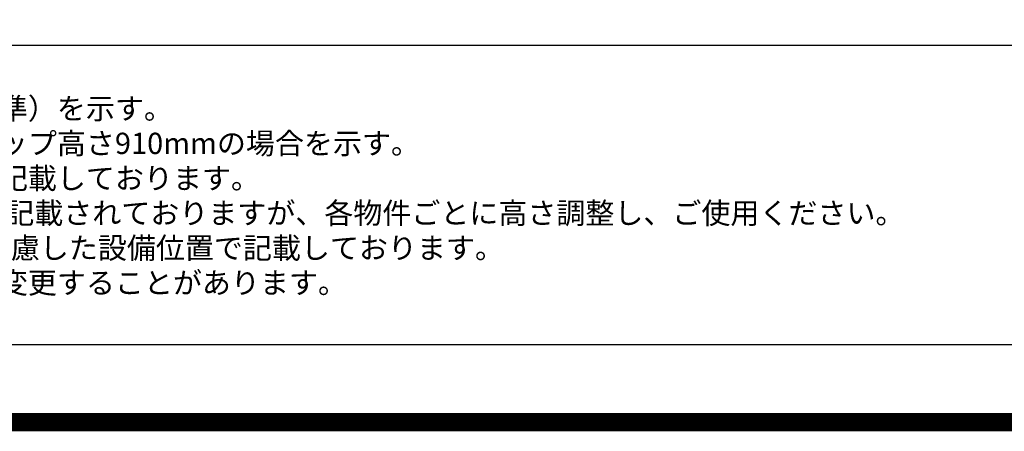
# Model space of a CAD drawing. Extents: x 0 to 26473, y -11045 to -2175.
# Drawn here: x 15362 to 18048, y -11045 to -9924 of the extents above; entities that cross this region are included whole.
import ezdxf

# ---------------------------------------------------------------- set-up
doc = ezdxf.new("R2010")
doc.units = 0
doc.header["$LTSCALE"] = 50
doc.header["$MEASUREMENT"] = 0
doc.layers.get('DEFPOINTS').update_dxf_attribs({"color": 146, "linetype": 'CONTINUOUS'})
for name, color, linetype in [('160-文字', 254, 'CONTINUOUS'), ('190-図面外枠', 5, 'CONTINUOUS'), ('191-図面内枠', 4, 'CONTINUOUS')]:
    doc.layers.add(name, color=color, linetype=linetype)
doc.styles.add('KH001', font='txt')

# ---------------------------------------------------------------- blocks, each defined once
blk = doc.blocks.new('A$C5D946DDC')
at = {"layer": '190-図面外枠'}
blk.add_line((20519, 350.7), (271, 350.7), dxfattribs=at)
at = {"layer": 'DEFPOINTS'}
blk.add_lwpolyline([(0, 0), (20790, 0), (20790, 14700), (0, 14700)], close=True, dxfattribs=at)

msp = doc.modelspace()

# ---------------------------------------------------------------- linework, layer by layer
at = {"layer": '191-図面内枠'}
msp.add_line((14136.57, -9992.67), (26285.39, -9992.67), dxfattribs=at)
at = {"layer": 'DEFPOINTS', "color": 1, "const_width": 50}
msp.add_lwpolyline([(13973.99, -11020), (26447.97, -11020), (26447.97, -2200), (13973.99, -2200)], close=True, dxfattribs=at)
at = {"layer": 'DEFPOINTS', "color": 1}
msp.add_lwpolyline([(13973.99, -2200), (26447.97, -2200), (26447.97, -11020), (13973.99, -11020)], close=True, dxfattribs=at)

# ---------------------------------------------------------------- block references
at = {"layer": '190-図面外枠', "xscale": 0.6000000000058208, "yscale": 0.6000000000058208, "zscale": 0.6000000000058208}
msp.add_blockref('A$C5D946DDC', (13973.99, -11020), dxfattribs=at)

# ---------------------------------------------------------------- texts
at = {"layer": '160-文字', "style": 'KH001'}
for s, p in [('1、本図は、Ｌ勝手（シンク基準）を示す。', (14232.97, -10194.53)), ('2、（\u3000）内寸法は、ワークトップ高さ910mmの場合を示す。', (14232.97, -10289.53)), ('3、クリアランスは推奨寸法で記載しております。', (14232.97, -10384.53)), ('4、本図は、天井高2400想定で記載されておりますが、各物件ごとに高さ調整し、ご使用ください。', (14232.97, -10479.53)), ('5、IH/ガス両方の加熱機器を考慮した設備位置で記載しております。', (14232.97, -10574.53)), ('6、仕様は改良のため予告なく変更することがあります。', (14232.97, -10669.53))]:
    msp.add_text(s, height=58, dxfattribs=at).set_placement(p)

doc.saveas('drawing.dxf')
